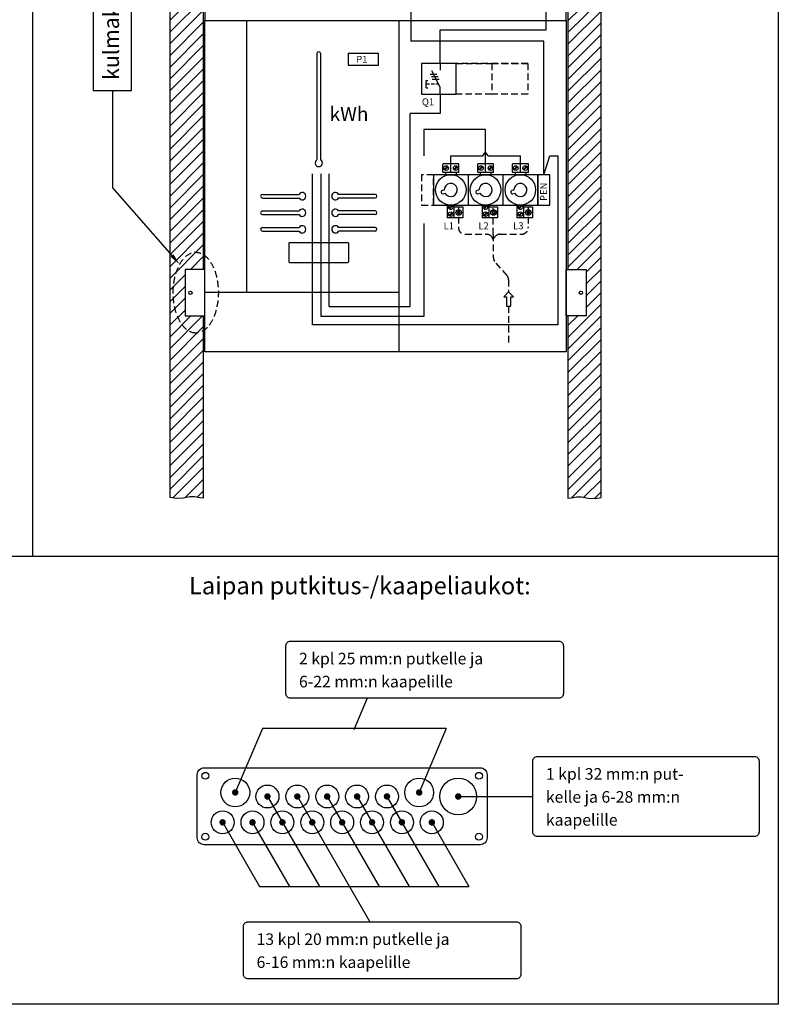
# Model space of a CAD drawing. Extents: x 0 to 7457, y 0 to 3484.
# Drawn here: x 6313 to 7457, y 0 to 1485 of the extents above; entities that cross this region are included whole.
import ezdxf

# ---------------------------------------------------------------- set-up
doc = ezdxf.new("R2010")
doc.units = 0
doc.header["$LTSCALE"] = 40
doc.header["$MEASUREMENT"] = 0
doc.linetypes.add('HIDDEN', pattern=[0.375, 0.25, -0.125])
for name, color, linetype in [('EHYTV1', 1, 'CONTINUOUS'), ('EHYTV5', 5, 'CONTINUOUS'), ('KATKOV1', 1, 'HIDDEN'), ('TEXT15', 1, 'CONTINUOUS'), ('TEXT25', 3, 'CONTINUOUS'), ('TEXT35', 3, 'CONTINUOUS')]:
    doc.layers.add(name, color=color, linetype=linetype)
doc.styles.add('ROMANS', font='romans')

# ---------------------------------------------------------------- blocks, each defined once
blk = doc.blocks.new('KVC_63-57_PAAVAR_SULAKKEET')
at = {"layer": 'EHYTV1'}
for p, q in [((-64.3, 27), (-64.3, 38.9)), ((-40.9, 39.5), (-63.7, 39.5)), ((-57.5, 35.8), (-62.3, 30.9)), ((-56.6, 34.9), (-61.5, 30.1)), ((-43.1, 35.8), (-48, 30.9)), ((-42.2, 34.9), (-47.1, 30.1)), ((-40.3, 27), (-40.3, 38.9)), ((-11.8, 27), (-11.8, 38.9)), ((11.6, 39.5), (-11.2, 39.5)), ((-5, 35.8), (-9.8, 30.9)), ((-4.1, 34.9), (-9, 30.1)), ((9.4, 35.8), (4.5, 30.9)), ((10.3, 34.9), (5.4, 30.1)), ((12.2, 27), (12.2, 38.9)), ((40.7, 27), (40.7, 38.9)), ((64.1, 39.5), (41.3, 39.5)), ((47.5, 35.8), (42.7, 30.9)), ((48.4, 34.9), (43.5, 30.1)), ((61.9, 35.8), (57, 30.9)), ((62.8, 34.9), (57.9, 30.1)), ((64.7, 27), (64.7, 38.9)), ((79, 23), (-78.5, 23)), ((-78.5, 23), (-78.5, -23)), ((-40.9, 26.4), (-63.7, 26.4)), ((-60.6, 26.4), (-60.6, 23)), ((-44.4, 26.4), (-44.4, 23)), ((-26, 23), (-26, -23)), ((11.6, 26.4), (-11.2, 26.4)), ((-8.1, 26.4), (-8.1, 23)), ((8.1, 26.4), (8.1, 23)), ((26.5, -23), (26.5, 23)), ((64.1, 26.4), (41.3, 26.4)), ((44.4, 26.4), (44.4, 23)), ((60.6, 26.4), (60.6, 23)), ((79, -23), (79, 23)), ((-78.5, -23), (79, -23)), ((-57.7, -23), (-57.7, -42)), ((-50.6, -23), (-55.4, -27.7)), ((-49.6, -23.7), (-54.5, -28.6)), ((-47.3, -42), (-47.3, -23)), ((-47.3, -25.6), (-34.3, -25.6)), ((-34.3, -25.6), (-34.3, -42)), ((-5.2, -23), (-5.2, -42)), ((1.9, -23), (-2.9, -27.7)), ((2.9, -23.7), (-2, -28.6)), ((5.2, -42), (5.2, -23)), ((5.2, -25.6), (18.2, -25.6)), ((18.2, -25.6), (18.2, -42)), ((47.3, -23), (47.3, -42)), ((54.4, -23), (49.6, -27.7)), ((55.4, -23.7), (50.5, -28.6)), ((57.7, -42), (57.7, -23)), ((57.7, -25.6), (70.7, -25.6)), ((70.7, -25.6), (70.7, -42)), ((-34.3, -42), (-57.7, -42)), ((-50.5, -33.8), (-55.4, -38.6)), ((-49.6, -34.6), (-54.5, -39.5)), ((18.2, -42), (-5.2, -42)), ((2, -33.8), (-2.9, -38.6)), ((2.9, -34.6), (-2, -39.5)), ((70.7, -42), (47.3, -42)), ((54.5, -33.8), (49.6, -38.6)), ((55.4, -34.6), (50.5, -39.5))]:
    blk.add_line(p, q, dxfattribs=at)
for points in [[(-63.9, -5.8), (-61.2, -5, 7.872983), (-62.5, -0.2), (-65.2, -0.9, 1)], [(-11.4, -5.8), (-8.7, -5, 7.872983), (-10, -0.2), (-12.7, -0.9, 1)], [(41.1, -5.8), (43.8, -5, 7.872983), (42.5, -0.2), (39.8, -0.9, 1)]]:
    blk.add_lwpolyline(points, format="xyb", close=True, dxfattribs=at)
for points in [[(-38.2, -34.3), (-39.1, -32.2), (-41.4, -31.9), (-42.7, -33.7), (-41.9, -35.8), (-39.6, -36.1)], [(14.3, -34.3), (13.4, -32.2), (11.1, -31.9), (9.8, -33.7), (10.6, -35.8), (12.9, -36.1)], [(66.8, -34.3), (65.9, -32.2), (63.6, -31.9), (62.3, -33.7), (63.1, -35.8), (65.4, -36.1)]]:
    blk.add_lwpolyline(points, close=True, dxfattribs=at)
for centre, radius in [((-59.5, 32.9), 3.5), ((-45.1, 32.9), 3.5), ((-7, 32.9), 3.5), ((7.4, 32.9), 3.5), ((45.5, 32.9), 3.5), ((59.9, 32.9), 3.5), ((-52.5, 0), 23), ((0, 0), 23), ((52.5, 0), 23), ((-52.5, -36.6), 3.5), ((-40.5, -34), 4.2), ((0, -36.6), 3.5), ((12, -34), 4.2), ((52.5, -36.6), 3.5), ((64.5, -34), 4.2)]:
    blk.add_circle(centre, radius, dxfattribs=at)
for centre, radius, start, end in [((-63.7, 38.9), 0.612, 90, 180), ((-40.9, 38.9), 0.612, 0, 90), ((-11.2, 38.9), 0.612, 90, 180), ((11.6, 38.9), 0.612, 0, 90), ((41.3, 38.9), 0.612, 90, 180), ((64.1, 38.9), 0.612, 0, 90), ((-63.7, 27), 0.612, 180, 270), ((-40.9, 27), 0.612, 270, 0), ((-11.2, 27), 0.612, 180, 270), ((11.6, 27), 0.612, 270, 0), ((41.3, 27), 0.612, 180, 270), ((64.1, 27), 0.612, 270, 0), ((-52.5, -25.7), 3.5, 128.9773, 51.0227), ((0, -25.7), 3.5, 128.9773, 51.0227), ((52.5, -25.7), 3.5, 128.9773, 51.0227)]:
    blk.add_arc(centre, radius, start, end, dxfattribs=at)

msp = doc.modelspace()

# ---------------------------------------------------------------- hatches: boundary and pattern name
at = {"layer": 'EHYTV1'}
h = msp.add_hatch(dxfattribs=at)
h.set_pattern_fill('ANSI31', color=256, scale=100, style=0)
h.paths.add_polyline_path([(6589.9, 1038.1), (6589.9, 763.5), (6584.4, 764), (6577.1, 765.3), (6569.3, 765.3), (6559.4, 763.4), (6548.9, 762.7), (6539.9, 764.3), (6539.9, 2492.7), (6548.9, 2491.1), (6559.4, 2491.8), (6569.3, 2493.7), (6577.1, 2493.7), (6584.4, 2492.4), (6589.9, 2491.9), (6589.9, 2199.1), (6562.4, 2199.1), (6562.4, 2129.1), (6589.9, 2129.1), (6589.9, 1108.1), (6562.4, 1108.1), (6562.4, 1038.1)])
h = msp.add_hatch(dxfattribs=at)
h.set_pattern_fill('ANSI31', color=256, scale=100, style=0)
h.paths.add_polyline_path([(7139.9, 1038.1), (7139.9, 763.5), (7145.4, 764), (7152.7, 765.3), (7160.5, 765.3), (7170.4, 763.4), (7180.9, 762.7), (7189.9, 764.3), (7189.9, 2492.7), (7180.9, 2491.1), (7170.4, 2491.8), (7160.5, 2493.7), (7152.7, 2493.7), (7145.4, 2492.4), (7139.9, 2491.9), (7139.9, 2199.1), (7167.4, 2199.1), (7167.4, 2129.1), (7139.9, 2129.1), (7139.9, 1108.1), (7167.4, 1108.1), (7167.4, 1038.1)])

# ---------------------------------------------------------------- linework, layer by layer
for p, q in [((6332.4, 2745.1), (6332.4, 676)), ((7107.1, 1469.3), (7107.1, 1796.9)), ((6903.1, 1518.4), (6903.1, 1452.3)), ((6654.9, 1483.8), (6654.9, 1073.8)), ((6884.9, 1483.8), (6884.9, 983.8)), ((6947, 1418.7), (6947, 1469.3)), ((6947, 1469.3), (7107.1, 1469.3)), ((7103.6, 1452.3), (6903.1, 1452.3)), ((7103.6, 1251.1), (7103.6, 1452.3)), ((6761.3, 1433.7), (6761.3, 1273.4)), ((6766.8, 1433.7), (6766.8, 1273.4)), ((6808.2, 1434.1), (6808.2, 1416.1)), ((6808.2, 1434.1), (6854.2, 1434.1)), ((6854.2, 1416.1), (6854.2, 1434.1)), ((6808.2, 1416.1), (6854.2, 1416.1)), ((6947, 1418.7), (6947, 1408.8)), ((6932, 1402.7), (6942.2, 1402.7)), ((6933.8, 1398.9), (6944.1, 1398.9)), ((6947, 1383.2), (6934.5, 1407.8)), ((6926, 1382.3), (6926, 1392.9)), ((6935.3, 1395.2), (6945.5, 1395.2)), ((6947, 1372.7), (6947, 1383.2)), ((6453.3, 1231.2), (6453.3, 1378)), ((6947, 1372.7), (6947, 1343.1)), ((6901.8, 1052.3), (6901.8, 1343.1)), ((6947, 1343.1), (6901.8, 1343.1)), ((7015.6, 1319), (6922.7, 1319)), ((6922.7, 1319), (6922.7, 1279.5)), ((7015.6, 1254.5), (7015.6, 1319)), ((6963.1, 1279.4), (7011.5, 1279.4)), ((6963.1, 1254.5), (6963.1, 1279.4)), ((7011.5, 1279.4), (7015.6, 1284.8)), ((7019.7, 1279.4), (7015.6, 1284.8)), ((7019.7, 1279.4), (7068.1, 1279.4)), ((7068.1, 1254.5), (7068.1, 1279.4)), ((7103.6, 1251.1), (7112.3, 1279.7)), ((7112.3, 1279.7), (7124.6, 1279.7)), ((7124.6, 1279.7), (7124.6, 1024.9)), ((6754.5, 1024.9), (6754.5, 1252.5)), ((6767.6, 1037.4), (6767.6, 1252.5)), ((6779.6, 1052.3), (6779.6, 1252.5)), ((6542.7, 1129.1), (6453.3, 1231.2)), ((6679, 1221.4), (6734.3, 1221.4)), ((6849, 1221.4), (6793.8, 1221.4)), ((6679, 1215.9), (6734.3, 1215.9)), ((6849, 1215.9), (6793.8, 1215.9)), ((6679, 1196.4), (6734.3, 1196.4)), ((6679, 1190.9), (6734.3, 1190.9)), ((6849, 1196.4), (6793.8, 1196.4)), ((6849, 1190.9), (6793.8, 1190.9)), ((6922.7, 1177.4), (6922.7, 1037.4)), ((6679, 1171.4), (6734.3, 1171.4)), ((6679, 1165.9), (6734.3, 1165.9)), ((6849, 1171.4), (6793.8, 1171.4)), ((6849, 1165.9), (6793.8, 1165.9)), ((6719, 1147.7), (6719, 1119.7)), ((6720, 1148.7), (6808, 1148.7)), ((6809, 1147.7), (6809, 1119.7)), ((6720, 1118.7), (6808, 1118.7)), ((6592.4, 1073.8), (6884.9, 1073.8)), ((7050.4, 1074.3), (7043, 1066.9)), ((7057.8, 1066.9), (7050.4, 1074.3)), ((7043, 1066.9), (7047.2, 1066.9)), ((7047.2, 1066.9), (7047.2, 1052.9)), ((7053.6, 1052.9), (7053.6, 1066.9)), ((7053.6, 1066.9), (7057.8, 1066.9)), ((6779.6, 1052.3), (6901.8, 1052.3)), ((7047.2, 1052.9), (7053.6, 1052.9)), ((7124.6, 1024.9), (6754.5, 1024.9)), ((6922.7, 1037.4), (6767.6, 1037.4)), ((5248.3, 676), (7457.1, 676)), ((6836.9, 461.5), (6816.8, 413.9)), ((6679, 416.1), (6638.1, 319.5)), ((6956.4, 416.1), (6679, 416.1)), ((6956.4, 416.1), (6915.5, 319.5)), ((6686.6, 313.4), (6765, 177.7)), ((6731.7, 313.4), (6840.8, 124.6)), ((6776.8, 313.4), (6855.2, 177.7)), ((6821.8, 313.4), (6900.2, 177.7)), ((6866.9, 313.4), (6945.3, 177.7)), ((6617.8, 276.5), (6674.8, 177.7)), ((6662.8, 276.5), (6719.9, 177.7)), ((6933.3, 276.5), (6990.4, 177.7)), ((6674.8, 177.7), (6990.4, 177.7))]:
    msp.add_line(p, q, dxfattribs=at)
at = {"layer": 'EHYTV1', "linetype": 'CONTINUOUS'}
msp.add_line((6972, 313.4), (7086.9, 313.4), dxfattribs=at)
at = {"layer": 'EHYTV1'}
for points in [[(7456.7, 3483.5), (7456.7, 0), (5015.4, 0), (5015.4, 3483.5)], [(6423.8, 1378), (6481.5, 1378), (6481.5, 1642.7), (6423.8, 1642.7)], [(6919.1, 1372.7), (6971.1, 1372.7), (6971.1, 1418.7), (6919.1, 1418.7)], [(7094.6, 1205.1), (7112.6, 1205.1), (7112.6, 1251.1), (7094.6, 1251.1)]]:
    msp.add_lwpolyline(points, close=True, dxfattribs=at)
for points in [[(6589.9, 2129.1), (6589.9, 1108.1), (6562.4, 1108.1), (6562.4, 1038.1), (6589.9, 1038.1), (6589.9, 763.5), (6584.4, 764), (6577.1, 765.3), (6569.3, 765.3), (6559.4, 763.4), (6559.4, 763.4), (6548.9, 762.7), (6548.9, 762.7), (6539.9, 764.3), (6539.9, 2492.7)], [(7139.9, 2129.1), (7139.9, 1108.1), (7167.4, 1108.1), (7167.4, 1038.1), (7139.9, 1038.1), (7139.9, 763.5), (7145.4, 764), (7152.7, 765.3), (7160.5, 765.3), (7170.4, 763.4), (7170.4, 763.4), (7180.9, 762.7), (7180.9, 762.7), (7189.9, 764.3), (7189.9, 2492.7)]]:
    msp.add_lwpolyline(points, dxfattribs=at)
for points in [[(6714.5, 468.5), (6714.5, 540.8, -0.414214), (6721.4, 547.8), (7126, 547.8, -0.414214), (7133, 540.8), (7133, 468.5, -0.414214), (7126, 461.5), (6721.4, 461.5, -0.414214)], [(7086.9, 259.9), (7086.9, 366.9, -0.414214), (7093.9, 373.9), (7421.2, 373.9, -0.414214), (7428.1, 366.9), (7428.1, 259.9, -0.414214), (7421.2, 253), (7093.9, 253, -0.414214)], [(6650.5, 45.3), (6650.5, 117.7, -0.414214), (6657.5, 124.6), (7062.1, 124.6, -0.414214), (7069, 117.7), (7069, 45.3, -0.414214), (7062.1, 38.4), (6657.5, 38.4, -0.414214)]]:
    msp.add_lwpolyline(points, format="xyb", close=True, dxfattribs=at)
at = {"layer": 'EHYTV1', "const_width": 4.85}
for points in [[(6635.6, 319.5, 1), (6640.5, 319.5, 1)], [(6684.2, 313.4, 1), (6689, 313.4, 1)], [(6729.3, 313.4, 1), (6734.1, 313.4, 1)], [(6774.3, 313.4, 1), (6779.2, 313.4, 1)], [(6819.4, 313.4, 1), (6824.3, 313.4, 1)], [(6864.5, 313.4, 1), (6869.4, 313.4, 1)], [(6913, 319.5, 1), (6917.9, 319.5, 1)], [(6972, 313.4, 1), (6976.9, 313.4, 1)], [(6616.6, 274.4, 1), (6621.4, 274.4, 1)], [(6661.6, 274.4, 1), (6666.5, 274.4, 1)], [(6706.7, 274.4, 1), (6711.6, 274.4, 1)], [(6751.8, 274.4, 1), (6756.7, 274.4, 1)], [(6796.9, 274.4, 1), (6801.7, 274.4, 1)], [(6842, 274.4, 1), (6846.8, 274.4, 1)], [(6887, 274.4, 1), (6891.9, 274.4, 1)], [(6932.1, 274.4, 1), (6937, 274.4, 1)]]:
    msp.add_lwpolyline(points, format="xyb", close=True, dxfattribs=at)
at = {"layer": 'EHYTV1'}
for centre, radius in [((6593, 344.6), 5.2), ((7005.6, 344.6), 5.2), ((6638.1, 319.5), 21.7), ((6686.6, 313.4), 17.3), ((6731.7, 313.4), 17.3), ((6776.8, 313.4), 17.3), ((6821.8, 313.4), 17.3), ((6866.9, 313.4), 17.3), ((6915.5, 319.5), 21.7), ((6974.4, 313.4), 27.7), ((6619, 274.4), 17.3), ((6664.1, 274.4), 17.3), ((6709.1, 274.4), 17.3), ((6754.2, 274.4), 17.3), ((6799.3, 274.4), 17.3), ((6844.4, 274.4), 17.3), ((6889.5, 274.4), 17.3), ((6934.5, 274.4), 17.3), ((6593, 252.7), 5.2), ((7005.6, 252.7), 5.2)]:
    msp.add_circle(centre, radius, dxfattribs=at)
for centre, radius, start, end in [((6764, 1433.7), 2.75, 0, 180), ((6764, 1268.7), 5.5, 120, 60), ((6679, 1218.7), 2.75, 90, 270), ((6739, 1218.7), 5.5, 210, 150), ((6789, 1218.7), 5.5, 30, 330), ((6849, 1218.7), 2.75, 270, 90), ((6679, 1193.7), 2.75, 90, 270), ((6739, 1193.7), 5.5, 210, 150), ((6789, 1193.7), 5.5, 30, 330), ((6849, 1193.7), 2.75, 270, 90), ((6739, 1168.7), 5.5, 210, 150), ((6789, 1168.7), 5.5, 30, 330), ((6679, 1168.7), 2.75, 90, 270), ((6849, 1168.7), 2.75, 270, 90), ((6720, 1147.7), 1, 90, 180), ((6808, 1147.7), 1, 0, 90), ((6720, 1119.7), 1, 180, 270), ((6808, 1119.7), 1, 270, 0)]:
    msp.add_arc(centre, radius, start, end, dxfattribs=at)
msp.add_solid([(6544.8, 1131), (6554.2, 1115.9), (6540.5, 1127.1)], dxfattribs=at)
at = {"layer": 'EHYTV5'}
for points in [[(7137.4, 1483.8), (7137.4, 2383.8), (6592.4, 2383.8), (6592.4, 1483.8)], [(6562.4, 1038.1), (6592.4, 1038.1), (6592.4, 1108.1), (6562.4, 1108.1)], [(7167.4, 1038.1), (7137.4, 1038.1), (7137.4, 1108.1), (7167.4, 1108.1)]]:
    msp.add_lwpolyline(points, close=True, dxfattribs=at)
msp.add_lwpolyline([(6592.4, 983.8), (6592.4, 1483.8), (7137.4, 1483.8), (7137.4, 983.8), (6592.4, 983.8)], dxfattribs=at)
msp.add_lwpolyline([(7017.8, 251, -0.414214), (7007.4, 240.6), (6591.2, 240.6, -0.414214), (6580.8, 251), (6580.8, 346.4, -0.414214), (6591.2, 356.8), (7007.4, 356.8, -0.414214), (7017.8, 346.4)], format="xyb", close=True, dxfattribs=at)
for centre in [(6570.4, 1073.1), (7159.4, 1073.1)]:
    msp.add_circle(centre, 2.55, dxfattribs=at)
at = {"layer": 'KATKOV1'}
for p, q in [((6971.1, 1418.7), (7025.1, 1418.7)), ((7079.1, 1418.7), (6971.1, 1418.7)), ((7025.1, 1418.7), (7079.1, 1418.7)), ((7025.1, 1418.7), (7025.1, 1372.7)), ((7079.1, 1418.7), (7079.1, 1372.7)), ((6926, 1392.9), (6928.5, 1392.9)), ((6930.8, 1387.6), (6926, 1387.6)), ((6926, 1382.3), (6928.5, 1382.3)), ((6938.7, 1387.6), (6933.3, 1387.6)), ((6944.8, 1387.6), (6940.8, 1387.6)), ((7025.1, 1372.7), (6971.1, 1372.7)), ((7079.1, 1372.7), (7025.1, 1372.7)), ((6974.8, 1202.6), (6974.8, 1171.2)), ((7079.8, 1202.6), (7079.8, 1171.2)), ((6984.8, 1161.2), (7017.2, 1161.2)), ((7027.3, 1160.8), (7027.3, 1126.6)), ((7037.4, 1161.2), (7069.8, 1161.2)), ((7027.3, 1153.9), (7025.7, 1156.5)), ((7027.3, 1153.9), (7028.9, 1156.5)), ((7048, 1099), (7029.8, 1120)), ((7050.4, 1092.4), (7050.4, 1074.3)), ((7050.4, 1052.9), (7050.4, 993.1))]:
    msp.add_line(p, q, dxfattribs=at)
at = {"layer": 'KATKOV1', "linetype": 'HIDDEN'}
msp.add_line((7027.3, 1160.8), (7027.3, 1202.6), dxfattribs=at)
at = {"layer": 'KATKOV1'}
msp.add_lwpolyline([(6919.1, 1205.1), (6937.1, 1205.1), (6937.1, 1251.1), (6919.1, 1251.1)], close=True, dxfattribs=at)
for centre, start, end in [((6984.8, 1171.2), 180, 270), ((7017.2, 1151.2), 31.7946, 90), ((7037.4, 1151.2), 90, 148.2054), ((7069.8, 1171.2), 270, 0), ((7037.3, 1126.6), 180, 220.8497), ((7040.4, 1092.4), 360, 40.8497)]:
    msp.add_arc(centre, 10, start, end, dxfattribs=at)
at = {"layer": 'KATKOV1', "color": 2}
msp.add_ellipse((6578.5, 1073.2), major_axis=(0, -60.9), ratio=0.559241, dxfattribs=at)

# ---------------------------------------------------------------- block references
at = {"layer": 'EHYTV1'}
msp.add_blockref('KVC_63-57_PAAVAR_SULAKKEET', (7015.6, 1228.1), dxfattribs=at)

# ---------------------------------------------------------------- texts
at = {"layer": 'EHYTV1', "style": 'ROMANS'}
for s, height, p in [('P1', 10.4, (6820.6, 1419.8)), ('Q1', 10.4, (6919.6, 1355.7)), ('kWh', 21.02, (6780.5, 1332.1)), ('L1', 10.4, (6952.3, 1168.8)), ('L2', 10.4, (7004.8, 1168.8)), ('L3', 10.4, (7057.3, 1168.8))]:
    msp.add_text(s, height=height, dxfattribs=at).set_placement(p)
msp.add_text('PEN', height=10.4, rotation=90, dxfattribs=at).set_placement((7108.3, 1211.5))
at = {"layer": 'TEXT15', "style": 'ROMANS'}
for s, height, p in [('2 kpl 25 mm:n putkelle ja ', 17.477, (6734.2, 512.6)), ('6-22 mm:n kaapelille', 17.477, (6734.2, 477.9)), ('1 kpl 32 mm:n put-', 17.477, (7106.6, 338.7)), ('kelle ja 6-28 mm:n', 17.477, (7106.6, 304)), ('kaapelille', 17.48, (7106.6, 269.4)), ('13 kpl 20 mm:n putkelle ja ', 17.477, (6670.2, 89.5)), ('6-16 mm:n kaapelille', 17.477, (6670.2, 54.8))]:
    msp.add_text(s, height=height, dxfattribs=at).set_placement(p)
at = {"layer": 'TEXT25', "style": 'ROMANS'}
msp.add_text('Laipan putkitus-/kaapeliaukot:', height=26.216, dxfattribs=at).set_placement((6568.2, 618.3))
at = {"layer": 'TEXT35', "style": 'ROMANS'}
msp.add_text('kulmakiinnike', height=23.665, rotation=90, dxfattribs=at).set_placement((6462.7, 1393.9))

doc.saveas('drawing.dxf')
